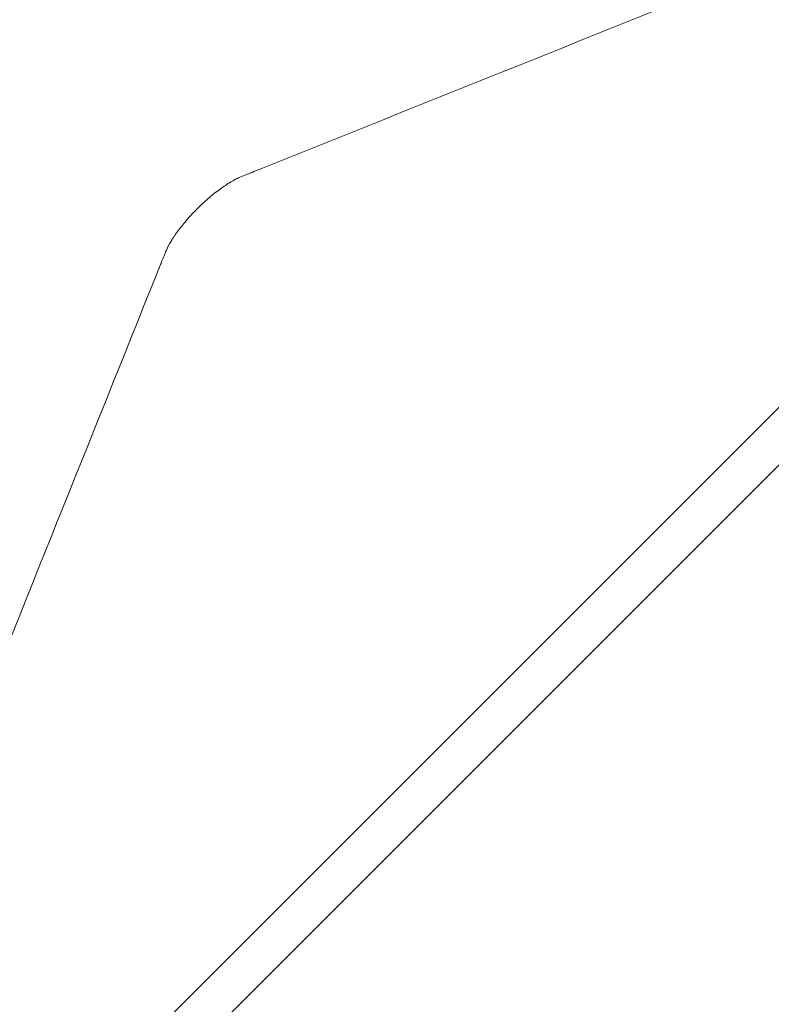
# Model space of a CAD drawing. Extents: x 0 to 1091, y -430 to 0.
# Drawn here: x 479 to 485, y -296 to -288 of the extents above; entities that cross this region are included whole.
import ezdxf

# ---------------------------------------------------------------- set-up
doc = ezdxf.new("R2010")
doc.units = 0
doc.header["$MEASUREMENT"] = 0
doc.header["$PDMODE"] = 64
doc.styles.get("Standard").update_dxf_attribs({"font": 'Helvetica LT 57 Condensed_0.ttf'})
doc.dimstyles.new('FEET-METERS', dxfattribs={"dimtxt": 12, "dimasz": 7, "dimexe": 3, "dimexo": 3, "dimgap": 3, "dimtad": 0, "dimdec": 1, "dimzin": 3, "dimdsep": 46, "dimlunit": 4, "dimtxsty": 'Standard', "dimcen": 0.09, "dimadec": 0, "dimazin": 0, "dimtfac": 2, "dimtdec": 1, "dimtofl": 0, "dimtmove": 0, "dimatfit": 3, "dimfxl": 1, "dimfrac": 2, "dimtolj": 1, "dimtzin": 3, "dimarcsym": 0})

# ---------------------------------------------------------------- blocks, each defined once
blk = doc.blocks.new('*D98')
at = {"color": 0, "lineweight": -2, "transparency": 16777216}
for p, q in [((374.2495, -298.7627), (374.2495, -27.6964)), ((897.3547, -173.9231), (897.3547, -27.6964)), ((381.2495, -30.6964), (548.8056, -30.6964)), ((890.3547, -30.6964), (650.9736, -30.6964))]:
    blk.add_line(p, q, dxfattribs=at)
at = {"color": 0, "lineweight": 0, "transparency": 16777216}
for points in [[(381.2495, -29.5298), (381.2495, -31.8631), (374.2495, -30.6964)], [(890.3547, -29.5298), (890.3547, -31.8631), (897.3547, -30.6964)]]:
    blk.add_solid(points, dxfattribs=at)
at = {"layer": 'Defpoints', "color": 0, "lineweight": 0, "transparency": 16777216}
for p in [(374.2495, -30.6964), (897.3547, -176.9231), (374.2495, -301.7627)]:
    blk.add_point(p, dxfattribs=at)
at = {"color": 0, "lineweight": 0, "transparency": 16777216, "insert": (599.8896, -30.6964), "char_height": 12, "attachment_point": 5}
blk.add_mtext('\\A1;43\'-7" [13.3M]', dxfattribs=at)
blk = doc.blocks.new('*D99')
at = {"color": 0, "lineweight": -2, "transparency": 16777216}
for p, q in [((548.8019, -61.715), (324.9763, -61.715)), ((327.9763, -68.715), (327.9763, -190.7094)), ((327.9763, -375.6378), (327.9763, -284.5749)), ((456.9152, -382.6378), (324.9763, -382.6378))]:
    blk.add_line(p, q, dxfattribs=at)
at = {"color": 0, "lineweight": 0, "transparency": 16777216}
for points in [[(326.8096, -68.715), (329.143, -68.715), (327.9763, -61.715)], [(326.8096, -375.6378), (329.143, -375.6378), (327.9763, -382.6378)]]:
    blk.add_solid(points, dxfattribs=at)
at = {"layer": 'Defpoints', "color": 0, "lineweight": 0, "transparency": 16777216}
for p in [(551.8019, -61.715), (327.9763, -382.6378), (459.9152, -382.6378)]:
    blk.add_point(p, dxfattribs=at)
at = {"color": 0, "lineweight": 0, "transparency": 16777216, "insert": (327.9763, -237.6421), "char_height": 12, "attachment_point": 5, "rotation": 90}
blk.add_mtext('\\A1;26\'-9" [8.2M]', dxfattribs=at)
blk = doc.blocks.new('new block')
at = {"color": 0, "linetype": 'Continuous', "lineweight": 0}
for p, q in [((479.5774, -296.5038), (486.7554, -289.3257)), ((479.8138, -296.7093), (486.9918, -289.5313))]:
    blk.add_line(p, q, dxfattribs=at)
for points in [[(476.6322, -289.5195), (477.7942, -288.3083), (478.9562, -287.097), (480.1182, -285.8857)], [(484.5548, -287.9384), (483.3269, -288.4313), (482.099, -288.9241), (480.8712, -289.417)], [(480.7066, -289.483), (480.7009, -289.4853), (480.695, -289.4878), (480.689, -289.4906)], [(480.1349, -290.0447), (480.1322, -290.0507), (480.1296, -290.0566), (480.1274, -290.0623)], [(480.0613, -290.2269), (479.5531, -291.4929), (479.0449, -292.759), (478.5367, -294.0251)]]:
    blk.add_open_spline(points, degree=3, dxfattribs=at)
for points, knots in [([(480.8712, -289.417), (480.861, -289.4211), (480.8498, -289.4255), (480.8316, -289.4329), (480.822, -289.4367), (480.8103, -289.4414), (480.8042, -289.4438), (480.8016, -289.4449), (480.7999, -289.4456), (480.7989, -289.446), (480.7716, -289.4569), (480.7411, -289.4692), (480.7066, -289.483)], [0, 0, 0, 0, 0.25, 0.25, 0.375, 0.4375, 0.46875, 0.484375, 0.484375, 0.5, 0.5, 1, 1, 1, 1]), ([(480.689, -289.4906), (480.683, -289.4933), (480.674, -289.4976), (480.6631, -289.5031), (480.6576, -289.506), (480.6548, -289.5075), (480.6536, -289.5081), (480.6528, -289.5086), (480.6524, -289.5088), (480.6463, -289.5121), (480.6377, -289.5169), (480.6274, -289.5229), (480.6223, -289.526), (480.6201, -289.5273), (480.6186, -289.5282), (480.6179, -289.5286), (480.591, -289.5451), (480.5641, -289.5635), (480.5224, -289.5946), (480.5014, -289.6109), (480.477, -289.6312), (480.4647, -289.6416), (480.4594, -289.6461), (480.4559, -289.6492), (480.4541, -289.6507), (480.425, -289.6762), (480.3982, -289.7013), (480.3587, -289.7407), (480.3394, -289.7606), (480.3177, -289.7842), (480.3071, -289.7961), (480.3026, -289.8013), (480.2996, -289.8047), (480.2981, -289.8063), (480.272, -289.8362), (480.2494, -289.8641), (480.2182, -289.9059), (480.2035, -289.9264), (480.1879, -289.9498), (480.1806, -289.9613), (480.1775, -289.9663), (480.1755, -289.9695), (480.1744, -289.9712), (480.1579, -289.9982), (480.1451, -290.0222), (480.1349, -290.0447)], [0, 0, 0, 0, 0.03125, 0.046875, 0.054687, 0.058594, 0.060547, 0.060547, 0.0625, 0.0625, 0.09375, 0.109375, 0.117187, 0.121094, 0.121094, 0.125, 0.125, 0.25, 0.25, 0.3125, 0.34375, 0.359375, 0.367187, 0.367187, 0.375, 0.375, 0.5, 0.5, 0.5625, 0.59375, 0.609375, 0.617187, 0.617187, 0.625, 0.625, 0.75, 0.75, 0.8125, 0.84375, 0.859375, 0.867187, 0.867187, 0.875, 0.875, 1, 1, 1, 1]), ([(480.1274, -290.0623), (480.1205, -290.0795), (480.1139, -290.0957), (480.1048, -290.1186), (480.1018, -290.126), (480.0975, -290.1367), (480.0954, -290.1419), (480.093, -290.1479), (480.092, -290.1504), (480.0913, -290.1521), (480.091, -290.1529), (480.0793, -290.1821), (480.0695, -290.2064), (480.0613, -290.2269)], [0, 0, 0, 0, 0.25, 0.25, 0.375, 0.375, 0.4375, 0.46875, 0.484375, 0.484375, 0.5, 0.5, 1, 1, 1, 1])]:
    blk.add_open_spline(points, degree=3, knots=knots, dxfattribs=at)
blk = doc.blocks.new('b504956r0')
at = {"lineweight": 0}
blk.add_blockref('new block', (439.7194, 361.1972), dxfattribs=at)

msp = doc.modelspace()

# ---------------------------------------------------------------- block references
at = {"lineweight": 0}
msp.add_blockref('b504956r0', (-439.7194, -361.1972), dxfattribs=at)

# ---------------------------------------------------------------- dimensions: what is measured, and where the dimension line sits
dim = msp.add_linear_dim(base=(374.2495, -30.6964), p1=(897.3547, -176.9231), p2=(374.2495, -301.7627), dimstyle='FEET-METERS', dxfattribs=at)
dim.commit()
dim.dimension.update_dxf_attribs({"geometry": '*D98', "text_midpoint": (599.8896, -30.6964), "dimtype": 160})
dim = msp.add_linear_dim(base=(327.9763, -382.6378), p1=(551.8019, -61.715), p2=(459.9152, -382.6378), angle=90, dimstyle='FEET-METERS', dxfattribs=at)
dim.commit()
dim.dimension.update_dxf_attribs({"geometry": '*D99', "text_midpoint": (327.9763, -237.6421), "dimtype": 160})

doc.saveas('drawing.dxf')
